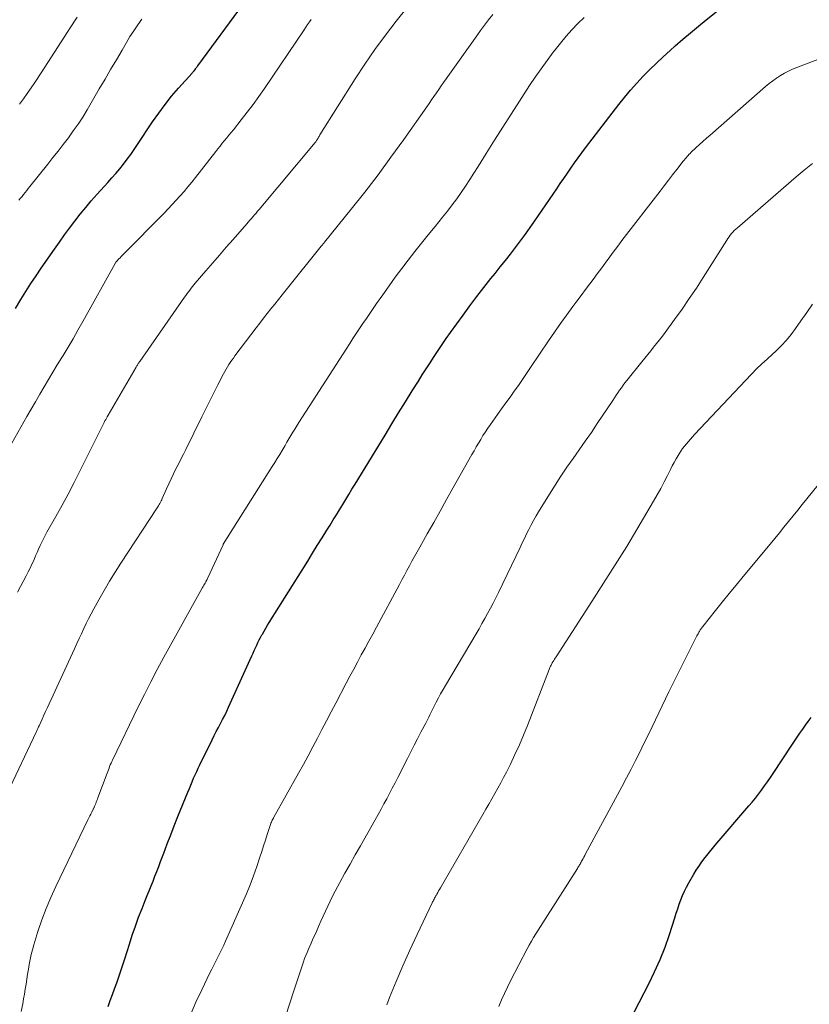
# Model space of a CAD drawing. Units: feet. Extents: x 2010000 to 2015035, y 550000 to 555000.
# Drawn here: x 2012576 to 2012671, y 551831 to 551949 of the extents above; entities that cross this region are included whole.
import ezdxf

# ---------------------------------------------------------------- set-up
doc = ezdxf.new("R2010")
doc.units = ezdxf.units.FT
doc.header["$LTSCALE"] = 100
doc.header["$MEASUREMENT"] = 0
doc.layers.add('CONTOUR INDEX', color=32, linetype='Continuous', lineweight=25)
doc.layers.add('CONTOUR INTERMEDIATE', color=40, linetype='Continuous', lineweight=15)

msp = doc.modelspace()

# ---------------------------------------------------------------- linework, layer by layer
at = {"layer": 'CONTOUR INDEX', "flags": 128}
for points, elevation in [([(2012575.67, 551914.41), (2012576.34, 551915.49), (2012576.94, 551916.44), (2012577.55, 551917.39), (2012578.17, 551918.32), (2012578.8, 551919.25), (2012580.38, 551921.55), (2012580.98, 551922.41), (2012581.59, 551923.26), (2012582.21, 551924.1), (2012582.84, 551924.94), (2012583.49, 551925.76), (2012584.15, 551926.58), (2012584.83, 551927.37), (2012585.52, 551928.16), (2012586.83, 551929.59), (2012587.31, 551930.14), (2012587.79, 551930.68), (2012588.25, 551931.24), (2012588.71, 551931.81), (2012589.15, 551932.38), (2012589.59, 551932.96), (2012590.01, 551933.55), (2012590.41, 551934.15), (2012592.22, 551936.89), (2012592.95, 551937.94), (2012593.71, 551938.98), (2012594.51, 551939.98), (2012595.34, 551940.95), (2012596.98, 551942.78), (2012597.02, 551942.83), (2012597.06, 551942.87), (2012597.09, 551942.91), (2012597.13, 551942.95), (2012597.18, 551943.01), (2012597.2, 551943.02), (2012597.21, 551943.04), (2012597.22, 551943.05), (2012597.24, 551943.07), (2012597.29, 551943.13), (2012597.3, 551943.15), (2012597.31, 551943.17), (2012597.33, 551943.18), (2012597.34, 551943.2), (2012597.43, 551943.32), (2012597.48, 551943.4), (2012597.54, 551943.48), (2012597.6, 551943.56), (2012597.65, 551943.64), (2012603.19, 551951.12)], 840), ([(2012586.85, 551830.26), (2012587.11, 551830.97), (2012587.37, 551831.68), (2012587.63, 551832.39), (2012587.89, 551833.1), (2012588.14, 551833.82), (2012588.39, 551834.53), (2012588.63, 551835.25), (2012588.86, 551835.97), (2012589.42, 551837.75), (2012589.77, 551838.84), (2012590.14, 551839.92), (2012590.53, 551841), (2012590.95, 551842.07), (2012591.33, 551843.03), (2012591.56, 551843.61), (2012591.8, 551844.19), (2012592.03, 551844.78), (2012592.27, 551845.36), (2012592.5, 551845.94), (2012592.74, 551846.53), (2012592.96, 551847.12), (2012593.18, 551847.71), (2012593.56, 551848.74), (2012593.98, 551849.84), (2012594.4, 551850.94), (2012594.83, 551852.04), (2012595.27, 551853.13), (2012596.47, 551856.09), (2012596.65, 551856.51), (2012596.82, 551856.92), (2012596.99, 551857.34), (2012597.16, 551857.75), (2012597.34, 551858.17), (2012597.53, 551858.58), (2012597.72, 551858.99), (2012597.91, 551859.39), (2012599.4, 551862.4), (2012599.64, 551862.9), (2012599.89, 551863.39), (2012600.14, 551863.88), (2012600.4, 551864.36), (2012600.66, 551864.85), (2012600.91, 551865.34), (2012601.15, 551865.84), (2012601.38, 551866.34), (2012604.19, 551872.53), (2012604.33, 551872.85), (2012604.47, 551873.16), (2012604.62, 551873.48), (2012604.76, 551873.8), (2012604.91, 551874.12), (2012605.06, 551874.43), (2012605.22, 551874.74), (2012605.39, 551875.04), (2012605.45, 551875.14), (2012605.65, 551875.5), (2012605.85, 551875.85), (2012606.06, 551876.2), (2012606.28, 551876.54), (2012610.92, 551883.95), (2012611.5, 551884.88), (2012612.07, 551885.81), (2012612.65, 551886.73), (2012613.23, 551887.66), (2012613.62, 551888.29), (2012614, 551888.9), (2012614.38, 551889.52), (2012614.75, 551890.13), (2012615.13, 551890.75), (2012615.5, 551891.37), (2012615.87, 551891.98), (2012616.25, 551892.6), (2012616.62, 551893.22), (2012620.23, 551899.13), (2012621.05, 551900.47), (2012621.87, 551901.8), (2012622.7, 551903.14), (2012623.52, 551904.47), (2012624.26, 551905.64), (2012624.72, 551906.39), (2012625.19, 551907.13), (2012625.66, 551907.86), (2012626.14, 551908.6), (2012626.62, 551909.33), (2012627.11, 551910.06), (2012627.61, 551910.78), (2012628.11, 551911.49), (2012629.63, 551913.61), (2012630.45, 551914.73), (2012631.28, 551915.84), (2012632.14, 551916.93), (2012633, 551918.02), (2012633.5, 551918.63), (2012634.12, 551919.4), (2012634.74, 551920.18), (2012635.36, 551920.96), (2012635.97, 551921.75), (2012636.57, 551922.54), (2012637.16, 551923.34), (2012637.73, 551924.15), (2012638.3, 551924.97), (2012640.94, 551928.84), (2012641.36, 551929.46), (2012641.78, 551930.08), (2012642.21, 551930.7), (2012642.63, 551931.32), (2012643.06, 551931.94), (2012643.5, 551932.55), (2012643.95, 551933.15), (2012644.4, 551933.75), (2012648.41, 551938.97), (2012649.11, 551939.85), (2012649.83, 551940.72), (2012650.58, 551941.56), (2012651.35, 551942.39), (2012652.14, 551943.19), (2012652.94, 551943.98), (2012653.76, 551944.75), (2012654.6, 551945.5), (2012655.22, 551946.05), (2012656.14, 551946.85), (2012657.07, 551947.65), (2012658.01, 551948.43), (2012658.95, 551949.21), (2012660.29, 551950.3)], 860), ([(2012648.56, 551826.29), (2012652.02, 551832.96), (2012652.73, 551834.42), (2012653.39, 551835.9), (2012653.98, 551837.41), (2012654.51, 551838.94), (2012655.16, 551840.95), (2012655.33, 551841.49), (2012655.51, 551842.03), (2012655.7, 551842.56), (2012655.89, 551843.1), (2012656.1, 551843.62), (2012656.32, 551844.14), (2012656.57, 551844.64), (2012656.85, 551845.14), (2012657.46, 551846.2), (2012657.74, 551846.66), (2012658.04, 551847.12), (2012658.35, 551847.57), (2012658.67, 551848.01), (2012659, 551848.44), (2012659.34, 551848.86), (2012659.69, 551849.28), (2012660.04, 551849.7), (2012664.1, 551854.42), (2012664.5, 551854.89), (2012664.88, 551855.36), (2012665.26, 551855.85), (2012665.62, 551856.34), (2012665.98, 551856.84), (2012666.33, 551857.34), (2012666.68, 551857.84), (2012667.02, 551858.35), (2012669.26, 551861.74), (2012669.59, 551862.23), (2012669.91, 551862.71), (2012670.24, 551863.19), (2012670.58, 551863.67), (2012670.91, 551864.15), (2012671.25, 551864.62), (2012671.59, 551865.1)], 880)]:
    msp.add_lwpolyline(points, dxfattribs=dict(at, elevation=elevation))
at = {"layer": 'CONTOUR INTERMEDIATE', "flags": 128}
for points, elevation in [([(2012575.94, 551880.21), (2012576.99, 551882.17), (2012577.23, 551882.63), (2012577.45, 551883.09), (2012577.67, 551883.56), (2012577.88, 551884.03), (2012577.93, 551884.14), (2012578.11, 551884.56), (2012578.29, 551884.98), (2012578.47, 551885.39), (2012578.66, 551885.81), (2012578.85, 551886.22), (2012579.05, 551886.63), (2012579.26, 551887.03), (2012579.48, 551887.43), (2012580.56, 551889.33), (2012581.31, 551890.68), (2012582.05, 551892.03), (2012582.77, 551893.41), (2012583.46, 551894.78), (2012586.12, 551900.15), (2012586.21, 551900.32), (2012586.3, 551900.49), (2012586.38, 551900.67), (2012586.47, 551900.84), (2012586.56, 551901.01), (2012586.65, 551901.18), (2012586.75, 551901.35), (2012586.85, 551901.52), (2012590.22, 551907.32), (2012590.27, 551907.4), (2012590.33, 551907.49), (2012590.38, 551907.58), (2012590.44, 551907.67), (2012590.49, 551907.75), (2012590.55, 551907.84), (2012590.61, 551907.92), (2012590.66, 551908.01), (2012596.06, 551915.76), (2012596.22, 551915.98), (2012596.37, 551916.2), (2012596.53, 551916.41), (2012596.69, 551916.62), (2012596.85, 551916.83), (2012597.02, 551917.04), (2012597.19, 551917.25), (2012597.36, 551917.45), (2012598.64, 551918.95), (2012599.46, 551919.9), (2012600.27, 551920.84), (2012601.1, 551921.79), (2012601.92, 551922.73), (2012603.56, 551924.6), (2012603.75, 551924.82), (2012603.93, 551925.03), (2012604.12, 551925.25), (2012604.31, 551925.46), (2012604.49, 551925.68), (2012604.68, 551925.9), (2012604.86, 551926.12), (2012605.05, 551926.34), (2012611.82, 551934.39), (2012611.89, 551934.48), (2012611.99, 551934.63), (2012612.03, 551934.69), (2012612.07, 551934.76), (2012612.1, 551934.82), (2012612.14, 551934.89), (2012612.17, 551934.95), (2012612.23, 551935.04), (2012612.28, 551935.14), (2012612.34, 551935.23), (2012612.39, 551935.32), (2012616.64, 551942.07), (2012617.81, 551943.86), (2012619.02, 551945.62), (2012620.27, 551947.34), (2012621.57, 551949.04), (2012622.88, 551950.7)], 848), ([(2012574.65, 551855.85), (2012578.21, 551863.39), (2012578.25, 551863.48), (2012578.3, 551863.58), (2012578.34, 551863.68), (2012578.39, 551863.77), (2012578.44, 551863.87), (2012578.48, 551863.96), (2012578.53, 551864.06), (2012578.57, 551864.16), (2012578.9, 551864.89), (2012579.11, 551865.35), (2012579.32, 551865.81), (2012579.54, 551866.27), (2012579.75, 551866.73), (2012582.82, 551873.38), (2012583.09, 551873.99), (2012583.37, 551874.59), (2012583.65, 551875.19), (2012583.93, 551875.8), (2012584.21, 551876.4), (2012584.5, 551876.99), (2012584.81, 551877.58), (2012585.12, 551878.17), (2012585.73, 551879.27), (2012586.36, 551880.4), (2012587.02, 551881.52), (2012587.7, 551882.62), (2012588.4, 551883.71), (2012592.77, 551890.35), (2012592.86, 551890.48), (2012592.94, 551890.62), (2012593.02, 551890.76), (2012593.1, 551890.9), (2012593.17, 551891.05), (2012593.24, 551891.19), (2012593.31, 551891.34), (2012593.38, 551891.48), (2012593.91, 551892.67), (2012594.18, 551893.27), (2012594.46, 551893.87), (2012594.74, 551894.46), (2012595.03, 551895.05), (2012595.33, 551895.64), (2012595.63, 551896.23), (2012595.92, 551896.82), (2012596.21, 551897.41), (2012598.16, 551901.34), (2012598.64, 551902.3), (2012599.12, 551903.26), (2012599.6, 551904.22), (2012600.09, 551905.18), (2012600.77, 551906.51), (2012600.92, 551906.8), (2012601.08, 551907.08), (2012601.24, 551907.35), (2012601.41, 551907.63), (2012601.58, 551907.9), (2012601.76, 551908.16), (2012601.95, 551908.42), (2012602.14, 551908.68), (2012604.69, 551912.06), (2012605.14, 551912.64), (2012605.58, 551913.21), (2012606.03, 551913.78), (2012606.48, 551914.36), (2012606.93, 551914.93), (2012607.39, 551915.49), (2012607.84, 551916.06), (2012608.3, 551916.63), (2012612.54, 551921.89), (2012612.59, 551921.95), (2012612.64, 551922.02), (2012612.69, 551922.08), (2012612.74, 551922.14), (2012612.79, 551922.2), (2012612.84, 551922.26), (2012612.89, 551922.33), (2012612.94, 551922.39), (2012616.15, 551926.37), (2012617.78, 551928.44), (2012619.39, 551930.53), (2012620.95, 551932.65), (2012622.49, 551934.79), (2012625.25, 551938.7), (2012625.54, 551939.12), (2012625.84, 551939.54), (2012626.13, 551939.96), (2012626.42, 551940.38), (2012626.71, 551940.81), (2012627, 551941.23), (2012627.29, 551941.65), (2012627.59, 551942.07), (2012631.28, 551947.27), (2012631.75, 551947.93), (2012632.23, 551948.57), (2012632.72, 551949.21), (2012633.23, 551949.84)], 852), ([(2012576.17, 551939.05), (2012576.65, 551939.69), (2012577.11, 551940.33), (2012577.57, 551940.98), (2012578.01, 551941.63), (2012578.77, 551942.8), (2012579.59, 551944.04), (2012580.4, 551945.29), (2012581.2, 551946.54), (2012582, 551947.8), (2012582.2, 551948.11), (2012583.11, 551949.51)], 832), ([(2012576.39, 551829.65), (2012576.56, 551830.55), (2012576.66, 551831.15), (2012576.77, 551831.74), (2012576.87, 551832.34), (2012576.96, 551832.93), (2012577.06, 551833.53), (2012577.15, 551834.13), (2012577.24, 551834.73), (2012577.34, 551835.32), (2012577.44, 551835.92), (2012577.57, 551836.51), (2012577.72, 551837.09), (2012577.89, 551837.67), (2012578.4, 551839.3), (2012578.87, 551840.68), (2012579.38, 551842.04), (2012579.94, 551843.38), (2012580.55, 551844.7), (2012584.41, 551852.73), (2012584.52, 551852.97), (2012584.64, 551853.21), (2012584.76, 551853.44), (2012584.88, 551853.68), (2012585.06, 551854.03), (2012585.09, 551854.09), (2012585.12, 551854.14), (2012585.14, 551854.2), (2012585.17, 551854.26), (2012585.2, 551854.31), (2012585.22, 551854.37), (2012585.24, 551854.42), (2012585.27, 551854.48), (2012585.36, 551854.71), (2012585.42, 551854.88), (2012585.49, 551855.06), (2012585.56, 551855.23), (2012585.62, 551855.4), (2012586.73, 551858.38), (2012586.81, 551858.58), (2012586.88, 551858.78), (2012586.96, 551858.98), (2012587.04, 551859.18), (2012587.12, 551859.37), (2012587.21, 551859.57), (2012587.29, 551859.76), (2012587.39, 551859.95), (2012590.49, 551866.37), (2012591.23, 551867.87), (2012592, 551869.37), (2012592.78, 551870.86), (2012593.58, 551872.34), (2012598.23, 551880.74), (2012598.3, 551880.88), (2012598.38, 551881.02), (2012598.46, 551881.15), (2012598.54, 551881.29), (2012598.62, 551881.44), (2012598.66, 551881.5), (2012598.69, 551881.56), (2012598.72, 551881.62), (2012598.76, 551881.68), (2012598.79, 551881.74), (2012598.82, 551881.8), (2012598.85, 551881.86), (2012598.88, 551881.93), (2012600.71, 551885.9), (2012600.74, 551885.97), (2012606.64, 551895.33), (2012606.94, 551895.81), (2012607.24, 551896.3), (2012607.54, 551896.79), (2012607.83, 551897.28), (2012607.94, 551897.47), (2012608.18, 551897.87), (2012608.41, 551898.27), (2012608.65, 551898.67), (2012608.88, 551899.07), (2012609.12, 551899.47), (2012609.36, 551899.86), (2012609.61, 551900.26), (2012609.86, 551900.65), (2012615.98, 551910.18), (2012616.37, 551910.79), (2012616.77, 551911.39), (2012617.17, 551912), (2012617.57, 551912.6), (2012617.98, 551913.2), (2012618.39, 551913.8), (2012618.8, 551914.4), (2012619.21, 551914.99), (2012619.96, 551916.06), (2012620.71, 551917.12), (2012621.47, 551918.17), (2012622.25, 551919.21), (2012623.04, 551920.24), (2012623.84, 551921.26), (2012624.64, 551922.27), (2012625.45, 551923.29), (2012626.27, 551924.3), (2012627.17, 551925.41), (2012627.75, 551926.14), (2012628.32, 551926.88), (2012628.87, 551927.63), (2012629.41, 551928.39), (2012629.93, 551929.16), (2012630.45, 551929.93), (2012630.95, 551930.72), (2012631.45, 551931.5), (2012632.44, 551933.09), (2012633.43, 551934.67), (2012634.42, 551936.25), (2012635.43, 551937.82), (2012636.44, 551939.39), (2012637.66, 551941.27), (2012638.34, 551942.3), (2012639.04, 551943.31), (2012639.77, 551944.31), (2012640.51, 551945.29), (2012640.73, 551945.58), (2012641.39, 551946.4), (2012642.06, 551947.21), (2012642.76, 551947.98), (2012643.49, 551948.74), (2012644.23, 551949.49)], 856), ([(2012574.53, 551896.88), (2012577.07, 551901.38), (2012577.58, 551902.27), (2012578.1, 551903.16), (2012578.62, 551904.05), (2012579.14, 551904.94), (2012579.67, 551905.82), (2012580.2, 551906.71), (2012580.73, 551907.59), (2012581.26, 551908.47), (2012581.42, 551908.73), (2012582.03, 551909.74), (2012582.63, 551910.75), (2012583.22, 551911.78), (2012583.8, 551912.81), (2012587.7, 551919.82), (2012587.71, 551919.84), (2012587.72, 551919.86), (2012587.73, 551919.88), (2012587.75, 551919.9), (2012587.8, 551919.98), (2012587.86, 551920.06), (2012588.16, 551920.38), (2012588.3, 551920.52), (2012588.44, 551920.67), (2012588.58, 551920.82), (2012588.72, 551920.96), (2012593.6, 551925.88), (2012594.1, 551926.4), (2012594.59, 551926.92), (2012595.07, 551927.44), (2012595.55, 551927.97), (2012596.02, 551928.51), (2012596.48, 551929.06), (2012596.93, 551929.62), (2012597.37, 551930.18), (2012599.82, 551933.32), (2012600.08, 551933.65), (2012600.35, 551933.98), (2012600.61, 551934.31), (2012600.88, 551934.63), (2012601.15, 551934.96), (2012601.42, 551935.29), (2012601.68, 551935.61), (2012601.95, 551935.94), (2012602.9, 551937.13), (2012603.63, 551938.06), (2012604.34, 551939), (2012605.03, 551939.96), (2012605.71, 551940.93), (2012610.48, 551948.01), (2012610.69, 551948.32), (2012610.9, 551948.63), (2012611.11, 551948.94), (2012611.32, 551949.25)], 844), ([(2012576.11, 551927.44), (2012576.29, 551927.68), (2012576.48, 551927.91), (2012576.66, 551928.15), (2012576.85, 551928.39), (2012577.04, 551928.62), (2012577.22, 551928.86), (2012577.41, 551929.09), (2012579.58, 551931.8), (2012580.21, 551932.59), (2012580.83, 551933.38), (2012581.45, 551934.18), (2012582.07, 551934.99), (2012582.66, 551935.8), (2012583.24, 551936.63), (2012583.79, 551937.48), (2012584.31, 551938.34), (2012585.79, 551940.86), (2012586.48, 551942.03), (2012587.16, 551943.21), (2012587.85, 551944.38), (2012588.53, 551945.56), (2012589.05, 551946.45), (2012589.49, 551947.17), (2012589.94, 551947.88), (2012590.42, 551948.58), (2012590.92, 551949.26)], 836), ([(2012596.77, 551829.23), (2012597.44, 551830.75), (2012598.14, 551832.25), (2012599.13, 551834.28), (2012599.37, 551834.75), (2012599.61, 551835.23), (2012599.85, 551835.71), (2012600.09, 551836.18), (2012600.33, 551836.66), (2012600.57, 551837.14), (2012600.8, 551837.62), (2012601.02, 551838.11), (2012603.07, 551842.73), (2012603.53, 551843.81), (2012603.97, 551844.89), (2012604.38, 551845.99), (2012604.77, 551847.1), (2012605.16, 551848.26), (2012605.38, 551848.93), (2012605.6, 551849.61), (2012605.82, 551850.29), (2012606.04, 551850.97), (2012606.38, 551852.07), (2012606.43, 551852.2), (2012606.47, 551852.33), (2012606.53, 551852.46), (2012606.58, 551852.59), (2012606.64, 551852.71), (2012606.71, 551852.84), (2012606.77, 551852.96), (2012606.84, 551853.08), (2012609.82, 551858.39), (2012610.4, 551859.43), (2012610.97, 551860.48), (2012611.53, 551861.53), (2012612.09, 551862.58), (2012612.63, 551863.64), (2012613.18, 551864.7), (2012613.73, 551865.75), (2012614.29, 551866.81), (2012615.56, 551869.23), (2012616, 551870.08), (2012616.46, 551870.93), (2012616.91, 551871.77), (2012617.37, 551872.62), (2012617.83, 551873.46), (2012618.29, 551874.3), (2012618.75, 551875.15), (2012619.2, 551875.99), (2012621.96, 551881.12), (2012622.26, 551881.68), (2012622.57, 551882.25), (2012622.87, 551882.81), (2012623.18, 551883.37), (2012623.48, 551883.94), (2012623.79, 551884.5), (2012624.1, 551885.06), (2012624.42, 551885.62), (2012625.33, 551887.24), (2012626.11, 551888.61), (2012626.88, 551889.98), (2012627.65, 551891.35), (2012628.42, 551892.72), (2012630.7, 551896.79), (2012630.96, 551897.25), (2012631.23, 551897.71), (2012631.49, 551898.17), (2012631.77, 551898.62), (2012632.04, 551899.07), (2012632.33, 551899.52), (2012632.63, 551899.96), (2012632.93, 551900.4), (2012633.79, 551901.6), (2012634.29, 551902.3), (2012634.8, 551903.01), (2012635.3, 551903.71), (2012635.8, 551904.42), (2012636.3, 551905.13), (2012636.8, 551905.84), (2012637.29, 551906.56), (2012637.78, 551907.27), (2012639.95, 551910.51), (2012640.67, 551911.55), (2012641.39, 551912.59), (2012642.13, 551913.62), (2012642.87, 551914.64), (2012643.34, 551915.27), (2012643.86, 551915.97), (2012644.38, 551916.67), (2012644.9, 551917.37), (2012645.42, 551918.07), (2012645.69, 551918.42), (2012646.08, 551918.94), (2012646.47, 551919.46), (2012646.85, 551919.98), (2012647.24, 551920.51), (2012647.62, 551921.03), (2012648.01, 551921.55), (2012648.4, 551922.07), (2012648.79, 551922.58), (2012653.4, 551928.56), (2012653.89, 551929.2), (2012654.39, 551929.85), (2012654.89, 551930.5), (2012655.39, 551931.15), (2012656.17, 551932.15), (2012656.28, 551932.29), (2012656.39, 551932.44), (2012656.51, 551932.57), (2012656.63, 551932.71), (2012656.75, 551932.84), (2012656.87, 551932.98), (2012657, 551933.1), (2012657.13, 551933.23), (2012657.71, 551933.77), (2012658.13, 551934.15), (2012658.55, 551934.54), (2012658.98, 551934.92), (2012659.41, 551935.3), (2012666.09, 551941.16), (2012666.52, 551941.52), (2012666.96, 551941.86), (2012667.41, 551942.18), (2012667.88, 551942.48), (2012668.37, 551942.75), (2012668.86, 551943.01), (2012669.36, 551943.24), (2012669.88, 551943.45), (2012679.74, 551947.24)], 864), ([(2012608.26, 551829.16), (2012608.75, 551830.64), (2012609.24, 551832.12), (2012610.27, 551835.25), (2012610.4, 551835.63), (2012610.54, 551836.02), (2012610.69, 551836.39), (2012610.85, 551836.77), (2012611.01, 551837.14), (2012611.17, 551837.52), (2012611.34, 551837.89), (2012611.5, 551838.26), (2012611.96, 551839.28), (2012612.23, 551839.89), (2012612.5, 551840.51), (2012612.77, 551841.12), (2012613.04, 551841.74), (2012613.32, 551842.35), (2012613.61, 551842.95), (2012613.91, 551843.55), (2012614.22, 551844.14), (2012614.79, 551845.19), (2012615.4, 551846.31), (2012616.01, 551847.42), (2012616.63, 551848.52), (2012617.26, 551849.63), (2012619.04, 551852.76), (2012619.4, 551853.39), (2012619.75, 551854.02), (2012620.1, 551854.66), (2012620.44, 551855.29), (2012620.77, 551855.93), (2012621.11, 551856.57), (2012621.44, 551857.22), (2012621.77, 551857.86), (2012622.93, 551860.15), (2012623.33, 551860.95), (2012623.74, 551861.74), (2012624.15, 551862.53), (2012624.56, 551863.32), (2012625.13, 551864.41), (2012625.26, 551864.65), (2012625.38, 551864.89), (2012625.5, 551865.14), (2012625.63, 551865.39), (2012625.75, 551865.64), (2012625.87, 551865.88), (2012625.99, 551866.13), (2012626.11, 551866.37), (2012626.39, 551866.92), (2012626.66, 551867.44), (2012626.93, 551867.95), (2012627.22, 551868.46), (2012627.51, 551868.96), (2012631.2, 551875.18), (2012631.56, 551875.79), (2012631.91, 551876.4), (2012632.26, 551877.02), (2012632.6, 551877.63), (2012632.94, 551878.25), (2012633.26, 551878.88), (2012633.58, 551879.51), (2012633.89, 551880.14), (2012636.51, 551885.58), (2012636.77, 551886.13), (2012637.04, 551886.68), (2012637.3, 551887.22), (2012637.57, 551887.77), (2012637.85, 551888.31), (2012638.13, 551888.85), (2012638.43, 551889.38), (2012638.74, 551889.9), (2012640.04, 551892.02), (2012640.72, 551893.11), (2012641.42, 551894.18), (2012642.15, 551895.25), (2012642.89, 551896.3), (2012643.63, 551897.35), (2012644.37, 551898.4), (2012645.1, 551899.46), (2012645.82, 551900.53), (2012647.69, 551903.32), (2012647.89, 551903.63), (2012648.1, 551903.93), (2012648.3, 551904.24), (2012648.51, 551904.54), (2012648.72, 551904.84), (2012648.93, 551905.14), (2012649.15, 551905.44), (2012649.38, 551905.73), (2012651.18, 551907.96), (2012651.53, 551908.41), (2012651.89, 551908.85), (2012652.25, 551909.29), (2012652.61, 551909.73), (2012652.96, 551910.17), (2012653.31, 551910.62), (2012653.66, 551911.07), (2012654, 551911.52), (2012655.14, 551913.08), (2012656.03, 551914.33), (2012656.91, 551915.59), (2012657.76, 551916.86), (2012658.59, 551918.15), (2012661.42, 551922.62), (2012661.55, 551922.83), (2012661.7, 551923.03), (2012661.85, 551923.23), (2012662, 551923.43), (2012662.17, 551923.61), (2012662.33, 551923.79), (2012662.51, 551923.97), (2012662.7, 551924.13), (2012669.8, 551930.28), (2012670.77, 551931.09), (2012671.76, 551931.88)], 868), ([(2012620.44, 551830.44), (2012620.79, 551831.34), (2012621.57, 551833.25), (2012622.38, 551835.15), (2012623.22, 551837.03), (2012624.09, 551838.91), (2012625.91, 551842.73), (2012625.97, 551842.84), (2012626.02, 551842.96), (2012626.08, 551843.07), (2012626.14, 551843.19), (2012626.2, 551843.3), (2012626.27, 551843.42), (2012626.33, 551843.53), (2012626.39, 551843.64), (2012626.48, 551843.8), (2012626.58, 551843.98), (2012626.69, 551844.17), (2012626.8, 551844.36), (2012626.9, 551844.55), (2012632.02, 551853.39), (2012632.38, 551854.02), (2012632.75, 551854.65), (2012633.11, 551855.29), (2012633.48, 551855.92), (2012633.84, 551856.56), (2012634.19, 551857.2), (2012634.52, 551857.85), (2012634.86, 551858.5), (2012635.34, 551859.47), (2012635.89, 551860.62), (2012636.42, 551861.77), (2012636.92, 551862.94), (2012637.39, 551864.12), (2012640.03, 551870.89), (2012640.07, 551870.99), (2012640.11, 551871.1), (2012640.15, 551871.19), (2012640.19, 551871.29), (2012640.24, 551871.39), (2012640.29, 551871.49), (2012640.34, 551871.58), (2012640.39, 551871.68), (2012640.47, 551871.8), (2012640.56, 551871.95), (2012640.65, 551872.1), (2012640.75, 551872.25), (2012640.84, 551872.4), (2012645.14, 551879.06), (2012645.99, 551880.39), (2012646.85, 551881.72), (2012647.69, 551883.05), (2012648.54, 551884.38), (2012649.37, 551885.72), (2012650.19, 551887.07), (2012651, 551888.42), (2012651.8, 551889.78), (2012652.6, 551891.17), (2012653.03, 551891.94), (2012653.46, 551892.71), (2012653.87, 551893.49), (2012654.27, 551894.28), (2012654.63, 551894.98), (2012654.85, 551895.41), (2012655.08, 551895.84), (2012655.33, 551896.27), (2012655.57, 551896.69), (2012655.69, 551896.89), (2012655.89, 551897.2), (2012656.1, 551897.51), (2012656.32, 551897.8), (2012656.56, 551898.09), (2012656.8, 551898.37), (2012657.04, 551898.65), (2012657.29, 551898.93), (2012657.55, 551899.2), (2012665.1, 551907.19), (2012665.25, 551907.35), (2012665.4, 551907.5), (2012665.56, 551907.65), (2012665.72, 551907.79), (2012665.88, 551907.93), (2012666.05, 551908.08), (2012666.21, 551908.22), (2012666.37, 551908.36), (2012667.37, 551909.29), (2012668.01, 551909.92), (2012668.62, 551910.57), (2012669.18, 551911.26), (2012669.72, 551911.98), (2012670.36, 551912.91), (2012671.06, 551913.92), (2012671.74, 551914.93)], 872), ([(2012633.95, 551830.25), (2012634.28, 551831.03), (2012634.62, 551831.81), (2012634.99, 551832.57), (2012635.36, 551833.33), (2012637.37, 551837.19), (2012637.61, 551837.65), (2012637.87, 551838.11), (2012638.13, 551838.56), (2012638.41, 551839), (2012638.69, 551839.45), (2012638.97, 551839.89), (2012639.25, 551840.33), (2012639.53, 551840.77), (2012643.42, 551846.88), (2012643.49, 551846.99), (2012643.55, 551847.1), (2012643.62, 551847.2), (2012643.68, 551847.31), (2012643.74, 551847.42), (2012643.8, 551847.53), (2012643.86, 551847.64), (2012643.92, 551847.75), (2012644, 551847.89), (2012644.1, 551848.08), (2012644.2, 551848.26), (2012644.3, 551848.44), (2012644.4, 551848.63), (2012648.78, 551856.74), (2012649.34, 551857.79), (2012649.9, 551858.84), (2012650.44, 551859.91), (2012650.97, 551860.97), (2012651.19, 551861.42), (2012651.6, 551862.27), (2012652.01, 551863.11), (2012652.42, 551863.96), (2012652.82, 551864.81), (2012653.22, 551865.65), (2012653.62, 551866.5), (2012654.04, 551867.34), (2012654.45, 551868.18), (2012657.75, 551874.78), (2012657.82, 551874.91), (2012657.89, 551875.04), (2012657.96, 551875.17), (2012658.03, 551875.3), (2012658.07, 551875.37), (2012658.12, 551875.46), (2012658.17, 551875.55), (2012658.23, 551875.64), (2012658.29, 551875.73), (2012658.34, 551875.81), (2012658.4, 551875.9), (2012658.47, 551875.98), (2012658.53, 551876.06), (2012660.05, 551877.97), (2012660.88, 551879), (2012661.72, 551880.03), (2012662.56, 551881.05), (2012663.4, 551882.08), (2012666.64, 551885.99), (2012667.2, 551886.67), (2012667.76, 551887.35), (2012668.31, 551888.03), (2012668.87, 551888.71), (2012669.42, 551889.4), (2012669.97, 551890.08), (2012670.53, 551890.76), (2012671.08, 551891.45), (2012678.05, 551900.09)], 876)]:
    msp.add_lwpolyline(points, dxfattribs=dict(at, elevation=elevation))

doc.saveas('drawing.dxf')
